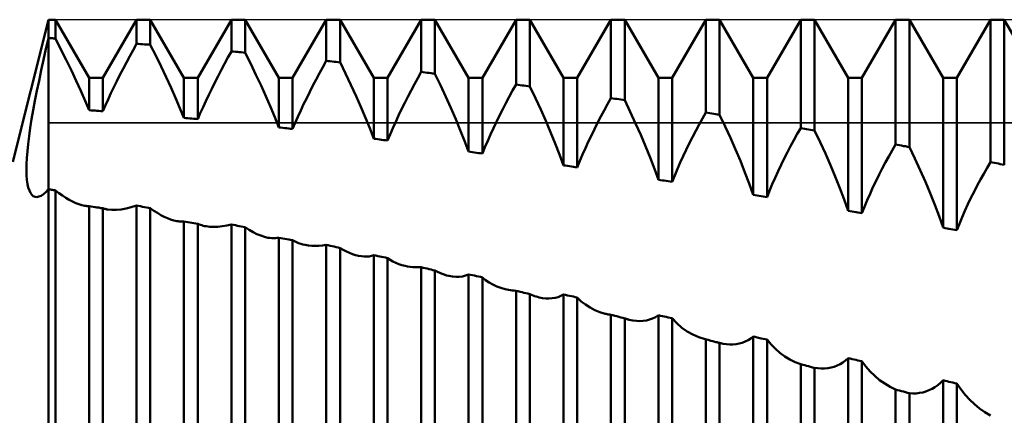
# Model space of a CAD drawing. Units: millimetres. Extents: x -27 to 136, y -34 to 41.
# Drawn here: x 86 to 96, y 2 to 6 of the extents above; entities that cross this region are included whole.
import ezdxf

# ---------------------------------------------------------------- set-up
doc = ezdxf.new("R2010")
doc.units = ezdxf.units.MM
doc.header["$LTSCALE"] = 4.45
for name, color, linetype in [('1', 4, 'CONTINUOUS'), ('CUT', 1, 'CONTINUOUS'), ('NOCUT', 7, 'CONTINUOUS')]:
    doc.layers.add(name, color=color, linetype=linetype)

msp = doc.modelspace()

# ---------------------------------------------------------------- linework, layer by layer
at = {"layer": '1', "color": 4, "linetype": 'CONTINUOUS', "lineweight": 50}
for p, q in [((85.625, 4.5), (86, 6)), ((86, 6), (86.073, 6)), ((86, 5.806), (86, 6)), ((86, 5.806), (86, 6)), ((86.427, 5.386), (86.073, 6)), ((86.073, 5.802), (86.073, 6)), ((86.573, 5.386), (86.927, 6)), ((86.927, 6), (87.073, 6)), ((86.927, 5.746), (86.927, 6)), ((87.427, 5.386), (87.073, 6)), ((87.073, 5.735), (87.073, 6)), ((87.573, 5.386), (87.927, 6)), ((87.927, 6), (88.073, 6)), ((87.927, 5.665), (87.927, 6)), ((88.427, 5.386), (88.073, 6)), ((88.073, 5.652), (88.073, 6)), ((88.573, 5.386), (88.927, 6)), ((88.927, 6), (89.073, 6)), ((88.927, 5.566), (88.927, 6)), ((89.427, 5.386), (89.073, 6)), ((89.073, 5.55), (89.073, 6)), ((89.573, 5.386), (89.927, 6)), ((89.927, 6), (90.073, 6)), ((89.927, 5.449), (89.927, 6)), ((90.427, 5.386), (90.073, 6)), ((90.073, 5.43), (90.073, 6)), ((90.573, 5.386), (90.927, 6)), ((90.927, 6), (91.073, 6)), ((90.927, 5.316), (90.927, 6)), ((91.427, 5.386), (91.073, 6)), ((91.073, 5.296), (91.073, 6)), ((91.573, 5.386), (91.927, 6)), ((91.927, 6), (92.073, 6)), ((91.927, 5.173), (91.927, 6)), ((92.427, 5.386), (92.073, 6)), ((92.073, 5.151), (92.073, 6)), ((92.573, 5.386), (92.927, 6)), ((92.927, 6), (93.073, 6)), ((92.927, 5.02), (92.927, 6)), ((93.427, 5.386), (93.073, 6)), ((93.073, 4.997), (93.073, 6)), ((93.573, 5.386), (93.927, 6)), ((93.927, 6), (94.073, 6)), ((93.927, 4.857), (93.927, 6)), ((94.427, 5.386), (94.073, 6)), ((94.073, 4.833), (94.073, 6)), ((94.573, 5.386), (94.927, 6)), ((94.927, 6), (95.073, 6)), ((94.927, 4.683), (94.927, 6)), ((95.427, 5.386), (95.073, 6)), ((95.073, 4.657), (95.073, 6)), ((95.573, 5.386), (95.927, 6)), ((95.927, 6), (96.073, 6)), ((95.927, 4.498), (95.927, 6)), ((96.427, 5.386), (96.073, 6)), ((96.073, 4.47), (96.073, 6)), ((85.973, 5.691), (86, 5.806)), ((86.01, 5.806), (86, 5.806)), ((86, -5.806), (86, 5.806)), ((86.021, 5.805), (86.01, 5.806)), ((86.031, 5.804), (86.021, 5.805)), ((86.042, 5.804), (86.031, 5.804)), ((86.052, 5.803), (86.042, 5.804)), ((86.073, 5.802), (86.052, 5.803)), ((86.131, 5.687), (86.073, 5.802)), ((86.891, 5.68), (86.927, 5.746)), ((86.948, 5.745), (86.927, 5.746)), ((86.969, 5.743), (86.948, 5.745)), ((86.99, 5.742), (86.969, 5.743)), ((87.01, 5.74), (86.99, 5.742)), ((87.031, 5.739), (87.01, 5.74)), ((87.052, 5.737), (87.031, 5.739)), ((87.073, 5.735), (87.052, 5.737)), ((87.131, 5.621), (87.073, 5.736)), ((85.948, 5.578), (85.973, 5.691)), ((86.187, 5.575), (86.131, 5.687)), ((86.821, 5.549), (86.856, 5.615)), ((86.856, 5.615), (86.891, 5.68)), ((87.186, 5.507), (87.131, 5.621)), ((87.891, 5.6), (87.927, 5.665)), ((87.948, 5.664), (87.927, 5.665)), ((87.969, 5.662), (87.948, 5.664)), ((87.99, 5.66), (87.969, 5.662)), ((88.01, 5.658), (87.99, 5.66)), ((88.031, 5.656), (88.01, 5.658)), ((88.052, 5.654), (88.031, 5.656)), ((88.073, 5.652), (88.052, 5.654)), ((88.131, 5.536), (88.073, 5.652)), ((85.923, 5.466), (85.948, 5.578)), ((86.241, 5.464), (86.187, 5.575)), ((86.787, 5.483), (86.821, 5.549)), ((87.24, 5.394), (87.186, 5.507)), ((87.821, 5.469), (87.856, 5.534)), ((87.856, 5.534), (87.891, 5.6)), ((88.186, 5.42), (88.131, 5.536)), ((88.856, 5.436), (88.891, 5.501)), ((88.891, 5.501), (88.927, 5.566)), ((88.948, 5.564), (88.927, 5.566)), ((88.969, 5.562), (88.948, 5.564)), ((88.99, 5.56), (88.969, 5.562)), ((89.01, 5.557), (88.99, 5.56)), ((89.031, 5.555), (89.01, 5.557)), ((89.052, 5.553), (89.031, 5.555)), ((89.073, 5.55), (89.052, 5.553)), ((89.131, 5.431), (89.073, 5.551)), ((85.9, 5.356), (85.923, 5.466)), ((86.292, 5.355), (86.241, 5.464)), ((86.721, 5.353), (86.753, 5.418)), ((86.753, 5.418), (86.787, 5.483)), ((87.754, 5.338), (87.787, 5.403)), ((87.787, 5.403), (87.821, 5.469)), ((88.24, 5.305), (88.186, 5.42)), ((88.821, 5.371), (88.856, 5.436)), ((89.187, 5.312), (89.131, 5.431)), ((89.891, 5.384), (89.927, 5.449)), ((89.948, 5.446), (89.927, 5.449)), ((89.969, 5.443), (89.948, 5.446)), ((89.99, 5.441), (89.969, 5.443)), ((90.01, 5.438), (89.99, 5.441)), ((90.031, 5.435), (90.01, 5.438)), ((90.052, 5.433), (90.031, 5.435)), ((90.073, 5.43), (90.052, 5.433)), ((90.132, 5.308), (90.073, 5.43)), ((85.878, 5.249), (85.9, 5.356)), ((86.34, 5.249), (86.292, 5.355)), ((86.427, 5.386), (86.573, 5.386)), ((86.427, 5.046), (86.427, 5.386)), ((86.573, 5.035), (86.573, 5.386)), ((86.689, 5.288), (86.721, 5.353)), ((87.291, 5.283), (87.24, 5.394)), ((87.427, 5.386), (87.573, 5.386)), ((87.427, 4.964), (87.427, 5.386)), ((87.573, 4.951), (87.573, 5.386)), ((87.721, 5.272), (87.754, 5.338)), ((88.291, 5.192), (88.24, 5.305)), ((88.427, 5.386), (88.573, 5.386)), ((88.427, 4.864), (88.427, 5.386)), ((88.573, 4.848), (88.573, 5.386)), ((88.754, 5.239), (88.787, 5.305)), ((88.787, 5.305), (88.821, 5.371)), ((89.241, 5.195), (89.187, 5.312)), ((89.427, 5.386), (89.573, 5.386)), ((89.427, 4.745), (89.427, 5.386)), ((89.573, 4.726), (89.573, 5.386)), ((89.821, 5.253), (89.856, 5.319)), ((89.856, 5.319), (89.891, 5.384)), ((90.188, 5.188), (90.132, 5.308)), ((90.427, 5.386), (90.573, 5.386)), ((90.427, 4.609), (90.427, 5.386)), ((90.573, 4.588), (90.573, 5.386)), ((90.891, 5.252), (90.927, 5.316)), ((90.948, 5.313), (90.927, 5.316)), ((90.969, 5.31), (90.948, 5.313)), ((90.99, 5.307), (90.969, 5.31)), ((91.01, 5.305), (90.99, 5.307)), ((91.031, 5.302), (91.01, 5.305)), ((91.052, 5.299), (91.031, 5.302)), ((91.073, 5.296), (91.052, 5.299)), ((91.131, 5.174), (91.073, 5.296)), ((91.427, 5.386), (91.573, 5.386)), ((91.427, 4.464), (91.427, 5.386)), ((91.573, 4.443), (91.573, 5.386)), ((92.427, 5.386), (92.573, 5.386)), ((92.427, 4.312), (92.427, 5.386)), ((92.573, 4.29), (92.573, 5.386)), ((93.427, 5.386), (93.573, 5.386)), ((93.427, 4.153), (93.427, 5.386)), ((93.573, 4.129), (93.573, 5.386)), ((94.427, 5.386), (94.573, 5.386)), ((94.427, 3.985), (94.427, 5.386)), ((94.573, 3.96), (94.573, 5.386)), ((95.427, 5.386), (95.573, 5.386)), ((95.427, 3.807), (95.427, 5.386)), ((95.573, 3.78), (95.573, 5.386)), ((85.857, 5.146), (85.878, 5.249)), ((86.385, 5.146), (86.34, 5.249)), ((86.628, 5.16), (86.658, 5.224)), ((86.658, 5.224), (86.689, 5.288)), ((87.34, 5.175), (87.291, 5.283)), ((87.659, 5.142), (87.689, 5.207)), ((87.689, 5.207), (87.721, 5.272)), ((88.339, 5.081), (88.291, 5.192)), ((88.721, 5.173), (88.754, 5.239)), ((89.292, 5.08), (89.241, 5.195)), ((89.787, 5.188), (89.821, 5.253)), ((90.856, 5.186), (90.891, 5.252)), ((85.839, 5.046), (85.857, 5.146)), ((86.427, 5.046), (86.385, 5.146)), ((86.573, 5.035), (86.6, 5.097)), ((86.6, 5.097), (86.628, 5.16)), ((87.385, 5.068), (87.34, 5.175)), ((87.629, 5.078), (87.659, 5.142)), ((88.659, 5.042), (88.689, 5.108)), ((88.689, 5.108), (88.721, 5.173)), ((89.721, 5.055), (89.754, 5.122)), ((89.754, 5.122), (89.787, 5.188)), ((90.241, 5.069), (90.188, 5.188)), ((90.787, 5.055), (90.821, 5.121)), ((90.821, 5.121), (90.856, 5.186)), ((91.187, 5.052), (91.131, 5.174)), ((91.856, 5.044), (91.891, 5.109)), ((91.891, 5.109), (91.927, 5.173)), ((91.948, 5.17), (91.927, 5.173)), ((91.969, 5.167), (91.948, 5.17)), ((91.99, 5.164), (91.969, 5.167)), ((92.01, 5.161), (91.99, 5.164)), ((92.031, 5.158), (92.01, 5.161)), ((92.052, 5.155), (92.031, 5.158)), ((92.073, 5.151), (92.052, 5.155)), ((92.131, 5.029), (92.073, 5.152)), ((85.822, 4.95), (85.839, 5.046)), ((86.448, 5.044), (86.427, 5.046)), ((86.469, 5.043), (86.448, 5.044)), ((86.49, 5.041), (86.469, 5.043)), ((86.51, 5.04), (86.49, 5.041)), ((86.531, 5.038), (86.51, 5.04)), ((86.552, 5.037), (86.531, 5.038)), ((86.573, 5.035), (86.552, 5.037)), ((87.427, 4.964), (87.385, 5.068)), ((87.573, 4.951), (87.6, 5.014)), ((87.6, 5.014), (87.629, 5.078)), ((88.385, 4.971), (88.339, 5.081)), ((88.629, 4.977), (88.659, 5.042)), ((89.34, 4.966), (89.292, 5.08)), ((89.659, 4.923), (89.689, 4.989)), ((89.689, 4.989), (89.721, 5.055)), ((90.292, 4.951), (90.241, 5.069)), ((90.721, 4.922), (90.754, 4.989)), ((90.754, 4.989), (90.787, 5.055)), ((91.241, 4.932), (91.187, 5.052)), ((91.821, 4.979), (91.856, 5.044)), ((92.187, 4.907), (92.131, 5.029)), ((92.891, 4.957), (92.927, 5.02)), ((92.948, 5.017), (92.927, 5.02)), ((92.969, 5.014), (92.948, 5.017)), ((92.99, 5.01), (92.969, 5.014)), ((93.01, 5.007), (92.99, 5.01)), ((93.031, 5.004), (93.01, 5.007)), ((93.052, 5), (93.031, 5.004)), ((93.073, 4.997), (93.052, 5)), ((93.131, 4.875), (93.073, 4.997)), ((85.808, 4.858), (85.822, 4.95)), ((87.448, 4.963), (87.427, 4.964)), ((87.469, 4.961), (87.448, 4.963)), ((87.49, 4.959), (87.469, 4.961)), ((87.51, 4.957), (87.49, 4.959)), ((87.531, 4.955), (87.51, 4.957)), ((87.552, 4.953), (87.531, 4.955)), ((87.573, 4.951), (87.552, 4.953)), ((88.427, 4.864), (88.385, 4.971)), ((88.573, 4.848), (88.6, 4.912)), ((88.6, 4.912), (88.629, 4.977)), ((89.385, 4.855), (89.34, 4.966)), ((89.629, 4.857), (89.659, 4.923)), ((90.34, 4.835), (90.292, 4.951)), ((90.689, 4.855), (90.721, 4.922)), ((91.292, 4.813), (91.241, 4.932)), ((91.753, 4.847), (91.787, 4.913)), ((91.787, 4.913), (91.821, 4.979)), ((92.241, 4.786), (92.187, 4.907)), ((92.821, 4.828), (92.856, 4.893)), ((92.856, 4.893), (92.891, 4.957)), ((85.796, 4.771), (85.808, 4.858)), ((88.448, 4.862), (88.427, 4.864)), ((88.469, 4.86), (88.448, 4.862)), ((88.49, 4.857), (88.469, 4.86)), ((88.51, 4.855), (88.49, 4.857)), ((88.531, 4.853), (88.51, 4.855)), ((88.552, 4.85), (88.531, 4.853)), ((88.573, 4.848), (88.552, 4.85)), ((89.427, 4.745), (89.385, 4.855)), ((89.573, 4.726), (89.6, 4.791)), ((89.6, 4.791), (89.629, 4.857)), ((90.385, 4.721), (90.34, 4.835)), ((90.629, 4.721), (90.658, 4.788)), ((90.658, 4.788), (90.689, 4.855)), ((91.34, 4.695), (91.292, 4.813)), ((91.689, 4.712), (91.721, 4.78)), ((91.721, 4.78), (91.753, 4.847)), ((92.292, 4.666), (92.241, 4.786)), ((92.787, 4.762), (92.821, 4.828)), ((93.187, 4.753), (93.131, 4.875)), ((93.856, 4.731), (93.891, 4.795)), ((93.891, 4.795), (93.927, 4.857)), ((93.948, 4.854), (93.927, 4.857)), ((93.969, 4.85), (93.948, 4.854)), ((93.99, 4.847), (93.969, 4.85)), ((94.01, 4.843), (93.99, 4.847)), ((94.031, 4.84), (94.01, 4.843)), ((94.052, 4.836), (94.031, 4.84)), ((94.073, 4.833), (94.052, 4.836)), ((94.131, 4.71), (94.073, 4.833)), ((85.777, 4.612), (85.785, 4.689)), ((85.785, 4.689), (85.796, 4.771)), ((89.448, 4.742), (89.427, 4.745)), ((89.469, 4.739), (89.448, 4.742)), ((89.49, 4.737), (89.469, 4.739)), ((89.51, 4.734), (89.49, 4.737)), ((89.531, 4.731), (89.51, 4.734)), ((89.552, 4.729), (89.531, 4.731)), ((89.573, 4.726), (89.552, 4.729)), ((90.427, 4.609), (90.385, 4.721)), ((90.6, 4.654), (90.629, 4.721)), ((91.385, 4.579), (91.34, 4.695)), ((91.658, 4.645), (91.689, 4.712)), ((92.721, 4.629), (92.753, 4.696)), ((92.753, 4.696), (92.787, 4.762)), ((93.241, 4.631), (93.187, 4.753)), ((93.821, 4.667), (93.856, 4.731)), ((94.188, 4.588), (94.131, 4.71)), ((94.891, 4.622), (94.927, 4.683)), ((94.948, 4.68), (94.927, 4.683)), ((94.969, 4.676), (94.948, 4.68)), ((94.99, 4.672), (94.969, 4.676)), ((95.01, 4.668), (94.99, 4.672)), ((85.772, 4.541), (85.777, 4.612)), ((90.448, 4.606), (90.427, 4.609)), ((90.469, 4.603), (90.448, 4.606)), ((90.49, 4.6), (90.469, 4.603)), ((90.51, 4.597), (90.49, 4.6)), ((90.531, 4.594), (90.51, 4.597)), ((90.552, 4.591), (90.531, 4.594)), ((90.573, 4.588), (90.552, 4.591)), ((90.573, 4.588), (90.6, 4.654)), ((91.427, 4.464), (91.385, 4.579)), ((91.6, 4.51), (91.628, 4.577)), ((91.628, 4.577), (91.658, 4.645)), ((92.34, 4.547), (92.292, 4.666)), ((92.689, 4.561), (92.721, 4.629)), ((93.292, 4.51), (93.241, 4.631)), ((93.753, 4.536), (93.787, 4.602)), ((93.787, 4.602), (93.821, 4.667)), ((94.241, 4.466), (94.188, 4.588)), ((94.856, 4.559), (94.891, 4.622)), ((95.031, 4.665), (95.01, 4.668)), ((95.052, 4.661), (95.031, 4.665)), ((95.073, 4.657), (95.052, 4.661)), ((95.131, 4.535), (95.073, 4.657)), ((85.768, 4.414), (85.769, 4.475)), ((85.769, 4.475), (85.772, 4.541)), ((91.448, 4.461), (91.427, 4.464)), ((91.573, 4.443), (91.6, 4.51)), ((92.385, 4.429), (92.34, 4.547)), ((92.628, 4.426), (92.658, 4.494)), ((92.658, 4.494), (92.689, 4.561)), ((93.34, 4.39), (93.292, 4.51)), ((93.689, 4.402), (93.721, 4.469)), ((93.721, 4.469), (93.753, 4.536)), ((94.292, 4.345), (94.241, 4.466)), ((94.787, 4.431), (94.821, 4.496)), ((94.821, 4.496), (94.856, 4.559)), ((95.187, 4.413), (95.131, 4.535)), ((95.891, 4.438), (95.927, 4.498)), ((95.948, 4.494), (95.927, 4.498)), ((95.969, 4.49), (95.948, 4.494)), ((95.99, 4.486), (95.969, 4.49)), ((96.01, 4.482), (95.99, 4.486)), ((96.031, 4.478), (96.01, 4.482)), ((96.052, 4.474), (96.031, 4.478)), ((96.073, 4.47), (96.052, 4.474)), ((85.769, 4.359), (85.768, 4.414)), ((85.773, 4.31), (85.769, 4.359)), ((91.469, 4.458), (91.448, 4.461)), ((91.49, 4.455), (91.469, 4.458)), ((91.51, 4.452), (91.49, 4.455)), ((91.531, 4.449), (91.51, 4.452)), ((91.552, 4.446), (91.531, 4.449)), ((91.573, 4.443), (91.552, 4.446)), ((92.427, 4.312), (92.385, 4.429)), ((92.6, 4.358), (92.628, 4.426)), ((93.385, 4.271), (93.34, 4.39)), ((93.658, 4.334), (93.689, 4.402)), ((94.721, 4.3), (94.754, 4.366)), ((94.754, 4.366), (94.787, 4.431)), ((95.241, 4.291), (95.187, 4.413)), ((95.821, 4.314), (95.856, 4.376)), ((95.856, 4.376), (95.891, 4.438)), ((85.779, 4.267), (85.773, 4.31)), ((85.787, 4.23), (85.779, 4.267)), ((92.448, 4.309), (92.427, 4.312)), ((92.469, 4.306), (92.448, 4.309)), ((92.49, 4.303), (92.469, 4.306)), ((92.51, 4.299), (92.49, 4.303)), ((92.531, 4.296), (92.51, 4.299)), ((92.552, 4.293), (92.531, 4.296)), ((92.573, 4.29), (92.552, 4.293)), ((92.573, 4.29), (92.6, 4.358)), ((93.427, 4.153), (93.385, 4.271)), ((93.6, 4.197), (93.628, 4.266)), ((93.628, 4.266), (93.658, 4.334)), ((94.34, 4.224), (94.292, 4.345)), ((94.689, 4.233), (94.721, 4.3)), ((95.292, 4.17), (95.241, 4.291)), ((95.787, 4.25), (95.821, 4.314)), ((85.798, 4.198), (85.787, 4.23)), ((85.81, 4.173), (85.798, 4.198)), ((85.824, 4.153), (85.81, 4.173)), ((85.84, 4.14), (85.824, 4.153)), ((85.921, 4.144), (85.946, 4.16)), ((85.946, 4.16), (85.972, 4.183)), ((85.972, 4.183), (86, 4.213)), ((86.01, 4.211), (86, 4.213)), ((86.021, 4.209), (86.01, 4.211)), ((86.031, 4.207), (86.021, 4.209)), ((86.042, 4.205), (86.031, 4.207)), ((86.052, 4.203), (86.042, 4.205)), ((86.062, 4.202), (86.052, 4.203)), ((86.073, 4.2), (86.062, 4.202)), ((86.11, 4.171), (86.073, 4.2)), ((86.073, -4.225), (86.073, 4.2)), ((86.147, 4.145), (86.11, 4.171)), ((93.448, 4.149), (93.427, 4.153)), ((93.573, 4.129), (93.6, 4.197)), ((94.385, 4.104), (94.34, 4.224)), ((94.629, 4.097), (94.658, 4.165)), ((94.658, 4.165), (94.689, 4.233)), ((95.34, 4.048), (95.292, 4.17)), ((95.721, 4.12), (95.754, 4.185)), ((95.754, 4.185), (95.787, 4.25)), ((85.858, 4.132), (85.84, 4.14)), ((85.878, 4.13), (85.858, 4.132)), ((85.878, 4.13), (85.899, 4.134)), ((85.899, 4.134), (85.921, 4.144)), ((86.183, 4.121), (86.147, 4.145)), ((86.219, 4.1), (86.183, 4.121)), ((86.253, 4.082), (86.219, 4.1)), ((86.287, 4.066), (86.253, 4.082)), ((86.32, 4.054), (86.287, 4.066)), ((86.352, 4.044), (86.32, 4.054)), ((93.469, 4.146), (93.448, 4.149)), ((93.49, 4.143), (93.469, 4.146)), ((93.51, 4.139), (93.49, 4.143)), ((93.531, 4.136), (93.51, 4.139)), ((93.552, 4.132), (93.531, 4.136)), ((93.573, 4.129), (93.552, 4.132)), ((94.427, 3.985), (94.385, 4.104)), ((94.6, 4.028), (94.629, 4.097)), ((95.385, 3.927), (95.34, 4.048)), ((95.658, 3.986), (95.689, 4.053)), ((95.689, 4.053), (95.721, 4.12)), ((86.382, 4.038), (86.352, 4.044)), ((86.39, 4.037), (86.382, 4.038)), ((86.398, 4.036), (86.39, 4.037)), ((86.405, 4.035), (86.398, 4.036)), ((86.413, 4.035), (86.405, 4.035)), ((86.42, 4.034), (86.413, 4.035)), ((86.427, 4.034), (86.42, 4.034)), ((86.448, 4.031), (86.427, 4.034)), ((86.427, -4.156), (86.427, 4.034)), ((86.469, 4.028), (86.448, 4.031)), ((86.49, 4.024), (86.469, 4.028)), ((86.51, 4.021), (86.49, 4.024)), ((86.531, 4.018), (86.51, 4.021)), ((86.552, 4.014), (86.531, 4.018)), ((86.573, 4.011), (86.552, 4.014)), ((86.581, 4.008), (86.573, 4.011)), ((86.573, -4.175), (86.573, 4.011)), ((86.59, 4.006), (86.581, 4.008)), ((86.598, 4.004), (86.59, 4.006)), ((86.607, 4.002), (86.598, 4.004)), ((86.615, 4), (86.607, 4.002)), ((86.624, 3.998), (86.615, 4)), ((86.669, 3.994), (86.624, 3.998)), ((86.669, 3.994), (86.716, 3.994)), ((86.716, 3.994), (86.765, 3.999)), ((86.765, 3.999), (86.817, 4.008)), ((86.817, 4.008), (86.871, 4.022)), ((86.871, 4.022), (86.927, 4.041)), ((86.948, 4.037), (86.927, 4.041)), ((86.927, -4.368), (86.927, 4.041)), ((86.969, 4.033), (86.948, 4.037)), ((86.99, 4.028), (86.969, 4.033)), ((87.01, 4.024), (86.99, 4.028)), ((87.031, 4.02), (87.01, 4.024)), ((87.052, 4.016), (87.031, 4.02)), ((87.073, 4.012), (87.052, 4.016)), ((87.11, 3.986), (87.073, 4.012)), ((87.073, -4.394), (87.073, 4.012)), ((87.147, 3.962), (87.11, 3.986)), ((87.183, 3.94), (87.147, 3.962)), ((94.448, 3.981), (94.427, 3.985)), ((94.469, 3.978), (94.448, 3.981)), ((94.49, 3.974), (94.469, 3.978)), ((94.51, 3.97), (94.49, 3.974)), ((94.531, 3.967), (94.51, 3.97)), ((94.552, 3.963), (94.531, 3.967)), ((94.573, 3.96), (94.552, 3.963)), ((94.573, 3.96), (94.6, 4.028)), ((95.629, 3.918), (95.658, 3.986)), ((87.218, 3.922), (87.183, 3.94)), ((87.253, 3.906), (87.218, 3.922)), ((87.287, 3.893), (87.253, 3.906)), ((87.32, 3.883), (87.287, 3.893)), ((87.352, 3.876), (87.32, 3.883)), ((87.365, 3.874), (87.352, 3.876)), ((87.378, 3.872), (87.365, 3.874)), ((87.39, 3.871), (87.378, 3.872)), ((87.403, 3.871), (87.39, 3.871)), ((87.403, 3.871), (87.415, 3.871)), ((87.415, 3.871), (87.427, 3.872)), ((87.448, 3.869), (87.427, 3.872)), ((87.427, -4.292), (87.427, 3.872)), ((87.469, 3.865), (87.448, 3.869)), ((87.49, 3.862), (87.469, 3.865)), ((87.51, 3.858), (87.49, 3.862)), ((87.531, 3.855), (87.51, 3.858)), ((87.552, 3.851), (87.531, 3.855)), ((87.573, 3.848), (87.552, 3.851)), ((87.587, 3.842), (87.573, 3.848)), ((87.573, -4.313), (87.573, 3.848)), ((87.601, 3.837), (87.587, 3.842)), ((87.879, 3.829), (87.927, 3.841)), ((87.948, 3.837), (87.927, 3.841)), ((87.927, -4.544), (87.927, 3.841)), ((95.427, 3.807), (95.385, 3.927)), ((95.573, 3.78), (95.6, 3.849)), ((95.6, 3.849), (95.629, 3.918)), ((87.615, 3.832), (87.601, 3.837)), ((87.63, 3.828), (87.615, 3.832)), ((87.645, 3.824), (87.63, 3.828)), ((87.66, 3.821), (87.645, 3.824)), ((87.7, 3.816), (87.66, 3.821)), ((87.742, 3.814), (87.7, 3.816)), ((87.742, 3.814), (87.786, 3.816)), ((87.786, 3.816), (87.832, 3.821)), ((87.832, 3.821), (87.879, 3.829)), ((87.969, 3.832), (87.948, 3.837)), ((87.99, 3.828), (87.969, 3.832)), ((88.01, 3.824), (87.99, 3.828)), ((88.031, 3.819), (88.01, 3.824)), ((88.052, 3.815), (88.031, 3.819)), ((88.073, 3.811), (88.052, 3.815)), ((88.115, 3.784), (88.073, 3.811)), ((88.073, -4.57), (88.073, 3.811)), ((88.156, 3.76), (88.115, 3.784)), ((88.197, 3.74), (88.156, 3.76)), ((88.237, 3.723), (88.197, 3.74)), ((95.448, 3.803), (95.427, 3.807)), ((95.469, 3.799), (95.448, 3.803)), ((95.49, 3.795), (95.469, 3.799)), ((95.51, 3.792), (95.49, 3.795)), ((95.531, 3.788), (95.51, 3.792)), ((95.552, 3.784), (95.531, 3.788)), ((95.573, 3.78), (95.552, 3.784)), ((88.275, 3.71), (88.237, 3.723)), ((88.313, 3.701), (88.275, 3.71)), ((88.333, 3.698), (88.313, 3.701)), ((88.353, 3.696), (88.333, 3.698)), ((88.372, 3.695), (88.353, 3.696)), ((88.372, 3.695), (88.391, 3.696)), ((88.391, 3.696), (88.409, 3.698)), ((88.409, 3.698), (88.427, 3.701)), ((88.448, 3.697), (88.427, 3.701)), ((88.427, -4.436), (88.427, 3.701)), ((88.469, 3.693), (88.448, 3.697)), ((88.49, 3.69), (88.469, 3.693)), ((88.51, 3.686), (88.49, 3.69)), ((88.531, 3.682), (88.51, 3.686)), ((88.552, 3.678), (88.531, 3.682)), ((88.573, 3.675), (88.552, 3.678)), ((88.593, 3.664), (88.573, 3.675)), ((88.573, -4.457), (88.573, 3.675)), ((88.614, 3.654), (88.593, 3.664)), ((88.636, 3.645), (88.614, 3.654)), ((88.658, 3.637), (88.636, 3.645)), ((88.681, 3.631), (88.658, 3.637)), ((88.705, 3.625), (88.681, 3.631)), ((88.739, 3.62), (88.705, 3.625)), ((88.775, 3.616), (88.739, 3.62)), ((88.811, 3.615), (88.775, 3.616)), ((88.811, 3.615), (88.849, 3.616)), ((88.849, 3.616), (88.888, 3.62)), ((88.888, 3.62), (88.927, 3.625)), ((88.948, 3.621), (88.927, 3.625)), ((88.927, -4.722), (88.927, 3.625)), ((88.969, 3.616), (88.948, 3.621)), ((88.99, 3.611), (88.969, 3.616)), ((89.01, 3.607), (88.99, 3.611)), ((89.031, 3.602), (89.01, 3.607)), ((89.052, 3.597), (89.031, 3.602)), ((89.073, 3.592), (89.052, 3.597)), ((89.107, 3.573), (89.073, 3.592)), ((89.073, -4.749), (89.073, 3.592)), ((89.14, 3.556), (89.107, 3.573)), ((89.173, 3.541), (89.14, 3.556)), ((89.205, 3.528), (89.173, 3.541)), ((89.237, 3.518), (89.205, 3.528)), ((89.268, 3.51), (89.237, 3.518)), ((89.297, 3.505), (89.268, 3.51)), ((89.325, 3.503), (89.297, 3.505)), ((89.352, 3.502), (89.325, 3.503)), ((89.352, 3.502), (89.378, 3.504)), ((89.378, 3.504), (89.403, 3.509)), ((89.403, 3.509), (89.427, 3.516)), ((89.448, 3.512), (89.427, 3.516)), ((89.427, -4.581), (89.427, 3.516)), ((89.469, 3.508), (89.448, 3.512)), ((89.49, 3.504), (89.469, 3.508)), ((89.51, 3.5), (89.49, 3.504)), ((89.531, 3.495), (89.51, 3.5)), ((89.552, 3.491), (89.531, 3.495)), ((89.573, 3.487), (89.552, 3.491)), ((89.601, 3.468), (89.573, 3.487)), ((89.573, -4.601), (89.573, 3.487)), ((89.63, 3.451), (89.601, 3.468)), ((89.66, 3.436), (89.63, 3.451)), ((89.691, 3.423), (89.66, 3.436)), ((89.724, 3.413), (89.691, 3.423)), ((89.757, 3.404), (89.724, 3.413)), ((89.784, 3.399), (89.757, 3.404)), ((89.812, 3.394), (89.784, 3.399)), ((89.84, 3.392), (89.812, 3.394)), ((89.869, 3.39), (89.84, 3.392)), ((89.898, 3.39), (89.869, 3.39)), ((89.898, 3.39), (89.927, 3.39)), ((89.948, 3.385), (89.927, 3.39)), ((89.927, -4.9), (89.927, 3.39)), ((89.969, 3.38), (89.948, 3.385)), ((89.99, 3.375), (89.969, 3.38)), ((90.01, 3.37), (89.99, 3.375)), ((90.031, 3.365), (90.01, 3.37)), ((90.052, 3.36), (90.031, 3.365)), ((90.073, 3.355), (90.052, 3.36)), ((90.098, 3.342), (90.073, 3.355)), ((90.073, -4.926), (90.073, 3.355)), ((90.123, 3.331), (90.098, 3.342)), ((90.147, 3.321), (90.123, 3.331)), ((90.171, 3.312), (90.147, 3.321)), ((90.195, 3.304), (90.171, 3.312)), ((90.219, 3.298), (90.195, 3.304)), ((90.257, 3.291), (90.219, 3.298)), ((90.294, 3.288), (90.257, 3.291)), ((90.294, 3.288), (90.329, 3.289)), ((90.329, 3.289), (90.364, 3.293)), ((90.364, 3.293), (90.396, 3.301)), ((90.396, 3.301), (90.427, 3.314)), ((90.448, 3.309), (90.427, 3.314)), ((90.427, -4.719), (90.427, 3.314)), ((90.469, 3.305), (90.448, 3.309)), ((90.49, 3.301), (90.469, 3.305)), ((90.51, 3.296), (90.49, 3.301)), ((90.531, 3.292), (90.51, 3.296)), ((90.552, 3.288), (90.531, 3.292)), ((90.573, 3.283), (90.552, 3.288)), ((90.607, 3.254), (90.573, 3.283)), ((90.573, -4.738), (90.573, 3.283)), ((90.644, 3.229), (90.607, 3.254)), ((90.683, 3.206), (90.644, 3.229)), ((90.724, 3.187), (90.683, 3.206)), ((90.767, 3.171), (90.724, 3.187)), ((90.812, 3.159), (90.767, 3.171)), ((90.83, 3.155), (90.812, 3.159)), ((90.849, 3.151), (90.83, 3.155)), ((90.868, 3.148), (90.849, 3.151)), ((90.888, 3.145), (90.868, 3.148)), ((90.907, 3.144), (90.888, 3.145)), ((90.927, 3.142), (90.907, 3.144)), ((90.948, 3.137), (90.927, 3.142)), ((90.927, -5.067), (90.927, 3.142)), ((90.969, 3.132), (90.948, 3.137)), ((90.99, 3.126), (90.969, 3.132)), ((91.01, 3.121), (90.99, 3.126)), ((91.031, 3.116), (91.01, 3.121)), ((91.052, 3.111), (91.031, 3.116)), ((91.073, 3.105), (91.052, 3.111)), ((91.089, 3.099), (91.073, 3.105)), ((91.073, -5.09), (91.073, 3.105)), ((91.106, 3.092), (91.089, 3.099)), ((91.122, 3.086), (91.106, 3.092)), ((91.138, 3.081), (91.122, 3.086)), ((91.154, 3.076), (91.138, 3.081)), ((91.17, 3.072), (91.154, 3.076)), ((91.205, 3.065), (91.17, 3.072)), ((91.24, 3.061), (91.205, 3.065)), ((91.274, 3.06), (91.24, 3.061)), ((91.274, 3.06), (91.307, 3.062)), ((91.307, 3.062), (91.339, 3.067)), ((91.339, 3.067), (91.37, 3.075)), ((91.37, 3.075), (91.399, 3.087)), ((91.399, 3.087), (91.427, 3.102)), ((91.448, 3.098), (91.427, 3.102)), ((91.427, -4.842), (91.427, 3.102)), ((91.469, 3.093), (91.448, 3.098)), ((91.49, 3.089), (91.469, 3.093)), ((91.51, 3.084), (91.49, 3.089)), ((91.531, 3.08), (91.51, 3.084)), ((91.552, 3.075), (91.531, 3.08)), ((91.573, 3.071), (91.552, 3.075)), ((91.614, 3.03), (91.573, 3.071)), ((91.573, -4.859), (91.573, 3.071)), ((91.659, 2.995), (91.614, 3.03)), ((91.707, 2.964), (91.659, 2.995)), ((91.758, 2.938), (91.707, 2.964)), ((91.811, 2.917), (91.758, 2.938)), ((91.866, 2.9), (91.811, 2.917)), ((91.876, 2.898), (91.866, 2.9)), ((91.886, 2.895), (91.876, 2.898)), ((91.896, 2.893), (91.886, 2.895)), ((91.907, 2.891), (91.896, 2.893)), ((91.917, 2.89), (91.907, 2.891)), ((91.927, 2.888), (91.917, 2.89)), ((91.948, 2.883), (91.927, 2.888)), ((91.927, -5.219), (91.927, 2.888)), ((91.969, 2.877), (91.948, 2.883)), ((91.99, 2.872), (91.969, 2.877)), ((92.01, 2.866), (91.99, 2.872)), ((92.031, 2.861), (92.01, 2.866)), ((92.052, 2.856), (92.031, 2.861)), ((92.073, 2.85), (92.052, 2.856)), ((92.081, 2.848), (92.073, 2.85)), ((92.073, -5.24), (92.073, 2.85)), ((92.089, 2.845), (92.081, 2.848)), ((92.097, 2.843), (92.089, 2.845)), ((92.105, 2.84), (92.097, 2.843)), ((92.113, 2.838), (92.105, 2.84)), ((92.121, 2.836), (92.113, 2.838)), ((92.158, 2.828), (92.121, 2.836)), ((92.195, 2.823), (92.158, 2.828)), ((92.232, 2.821), (92.195, 2.823)), ((92.232, 2.821), (92.267, 2.823)), ((92.267, 2.823), (92.302, 2.828)), ((92.302, 2.828), (92.335, 2.837)), ((92.335, 2.837), (92.367, 2.849)), ((92.367, 2.849), (92.398, 2.864)), ((92.398, 2.864), (92.427, 2.883)), ((92.448, 2.879), (92.427, 2.883)), ((92.427, -4.951), (92.427, 2.883)), ((92.469, 2.874), (92.448, 2.879)), ((92.49, 2.869), (92.469, 2.874)), ((92.51, 2.865), (92.49, 2.869)), ((92.531, 2.86), (92.51, 2.865)), ((92.552, 2.855), (92.531, 2.86)), ((92.573, 2.851), (92.552, 2.855)), ((92.621, 2.799), (92.573, 2.851)), ((92.573, -4.966), (92.573, 2.851)), ((92.674, 2.752), (92.621, 2.799)), ((92.731, 2.712), (92.674, 2.752)), ((92.791, 2.679), (92.731, 2.712)), ((92.855, 2.651), (92.791, 2.679)), ((92.921, 2.63), (92.855, 2.651)), ((92.951, 2.623), (92.921, 2.63)), ((92.927, -5.356), (92.927, 2.629)), ((92.981, 2.615), (92.951, 2.623)), ((93.001, 2.61), (92.981, 2.615)), ((93.011, 2.607), (93.001, 2.61)), ((93.022, 2.604), (93.011, 2.607)), ((93.033, 2.601), (93.022, 2.604)), ((93.046, 2.598), (93.033, 2.601)), ((93.053, 2.596), (93.046, 2.598)), ((93.06, 2.594), (93.053, 2.596)), ((93.066, 2.593), (93.06, 2.594)), ((93.311, 2.593), (93.342, 2.605)), ((93.342, 2.605), (93.372, 2.62)), ((93.372, 2.62), (93.4, 2.638)), ((93.4, 2.638), (93.427, 2.659)), ((93.448, 2.655), (93.427, 2.659)), ((93.427, -5.047), (93.427, 2.659)), ((93.469, 2.65), (93.448, 2.655)), ((93.51, 2.64), (93.469, 2.65)), ((93.531, 2.636), (93.51, 2.64)), ((93.552, 2.631), (93.531, 2.636)), ((93.573, 2.626), (93.552, 2.631)), ((93.615, 2.575), (93.573, 2.626)), ((93.573, -5.06), (93.573, 2.626)), ((93.073, 2.591), (93.066, 2.593)), ((93.109, 2.583), (93.073, 2.591)), ((93.073, -5.375), (93.073, 2.591)), ((93.144, 2.578), (93.109, 2.583)), ((93.179, 2.575), (93.144, 2.578)), ((93.179, 2.575), (93.213, 2.575)), ((93.213, 2.575), (93.247, 2.578)), ((93.247, 2.578), (93.279, 2.584)), ((93.279, 2.584), (93.311, 2.593)), ((93.66, 2.529), (93.615, 2.575)), ((93.708, 2.487), (93.66, 2.529)), ((93.759, 2.45), (93.708, 2.487)), ((93.813, 2.417), (93.759, 2.45)), ((93.869, 2.39), (93.813, 2.417)), ((93.927, 2.367), (93.869, 2.39)), ((94.372, 2.386), (94.4, 2.407)), ((94.4, 2.407), (94.427, 2.431)), ((94.448, 2.427), (94.427, 2.431)), ((94.427, -5.131), (94.427, 2.431)), ((94.469, 2.422), (94.448, 2.427)), ((94.49, 2.417), (94.469, 2.422)), ((94.51, 2.412), (94.49, 2.417)), ((94.531, 2.407), (94.51, 2.412)), ((94.552, 2.403), (94.531, 2.407)), ((94.573, 2.398), (94.552, 2.403)), ((94.615, 2.342), (94.573, 2.398)), ((94.573, -5.142), (94.573, 2.398)), ((93.948, 2.361), (93.927, 2.367)), ((93.927, -5.479), (93.927, 2.367)), ((93.969, 2.356), (93.948, 2.361)), ((93.99, 2.35), (93.969, 2.356)), ((94.01, 2.345), (93.99, 2.35)), ((94.031, 2.339), (94.01, 2.345)), ((94.052, 2.334), (94.031, 2.339)), ((94.073, 2.328), (94.052, 2.334)), ((94.109, 2.324), (94.073, 2.328)), ((94.073, -5.496), (94.073, 2.328)), ((94.144, 2.321), (94.109, 2.324)), ((94.144, 2.321), (94.179, 2.322)), ((94.179, 2.322), (94.213, 2.325)), ((94.213, 2.325), (94.247, 2.332)), ((94.247, 2.332), (94.279, 2.341)), ((94.279, 2.341), (94.311, 2.353)), ((94.311, 2.353), (94.342, 2.368)), ((94.342, 2.368), (94.372, 2.386)), ((94.66, 2.29), (94.615, 2.342)), ((94.708, 2.243), (94.66, 2.29)), ((94.759, 2.2), (94.708, 2.243)), ((94.813, 2.162), (94.759, 2.2)), ((95.4, 2.171), (95.427, 2.198)), ((95.448, 2.193), (95.427, 2.198)), ((95.427, -5.204), (95.427, 2.198)), ((95.469, 2.188), (95.448, 2.193)), ((95.49, 2.183), (95.469, 2.188)), ((95.51, 2.179), (95.49, 2.183)), ((94.869, 2.129), (94.813, 2.162)), ((94.927, 2.1), (94.869, 2.129)), ((94.948, 2.095), (94.927, 2.1)), ((94.927, -5.59), (94.927, 2.1)), ((94.969, 2.089), (94.948, 2.095)), ((94.99, 2.083), (94.969, 2.089)), ((95.01, 2.078), (94.99, 2.083)), ((95.031, 2.072), (95.01, 2.078)), ((95.213, 2.07), (95.246, 2.08)), ((95.246, 2.08), (95.279, 2.092)), ((95.279, 2.092), (95.311, 2.107)), ((95.311, 2.107), (95.342, 2.126)), ((95.342, 2.126), (95.372, 2.147)), ((95.372, 2.147), (95.4, 2.171)), ((95.531, 2.174), (95.51, 2.179)), ((95.552, 2.169), (95.531, 2.174)), ((95.573, 2.164), (95.552, 2.169)), ((95.615, 2.103), (95.573, 2.164)), ((95.573, -5.213), (95.573, 2.164)), ((95.66, 2.046), (95.615, 2.103)), ((95.052, 2.067), (95.031, 2.072)), ((95.073, 2.061), (95.052, 2.067)), ((95.109, 2.059), (95.073, 2.061)), ((95.073, -5.605), (95.073, 2.061)), ((95.109, 2.059), (95.144, 2.06)), ((95.144, 2.06), (95.179, 2.064)), ((95.179, 2.064), (95.213, 2.07)), ((95.708, 1.993), (95.66, 2.046)), ((95.759, 1.945), (95.708, 1.993)), ((95.813, 1.901), (95.759, 1.945)), ((95.869, 1.862), (95.813, 1.901)), ((95.927, 1.828), (95.869, 1.862))]:
    msp.add_line(p, q, dxfattribs=at)
at = {"layer": 'CUT', "color": 1, "linetype": 'CONTINUOUS', "lineweight": 25}
for p, q in [((97, 6), (86, 6)), ((86, 6), (86, 4.913)), ((86, 4.913), (99.783, 4.913))]:
    msp.add_line(p, q, dxfattribs=at)
at = {"layer": 'NOCUT', "color": 7, "linetype": 'CONTINUOUS', "lineweight": 25}
for p, q in [((86, 6), (85.625, 4.5)), ((86, 4.913), (86, 6)), ((99.783, 4.913), (86, 4.913))]:
    msp.add_line(p, q, dxfattribs=at)

doc.saveas('drawing.dxf')
